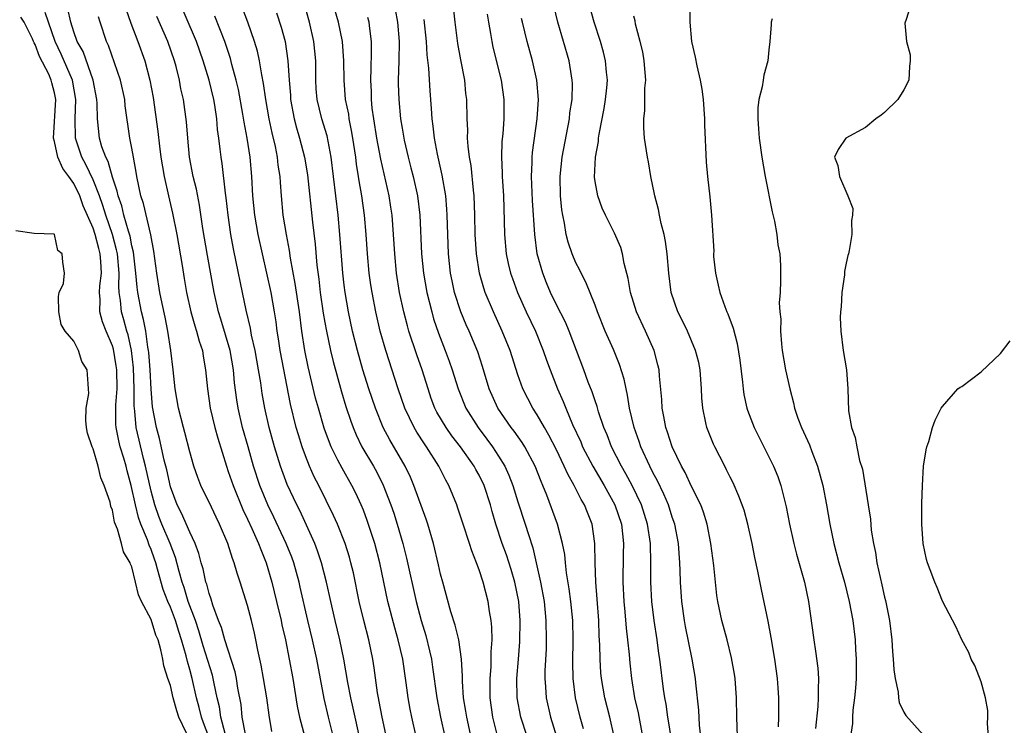
# Model space of a CAD drawing. Units: inches. Extents: x 2616000 to 2619000, y 1497000 to 1500000.
# Drawn here: x 2616227 to 2616329, y 1497614 to 1497687 of the extents above; entities that cross this region are included whole.
import ezdxf

# ---------------------------------------------------------------- set-up
doc = ezdxf.new("R2010")
doc.units = ezdxf.units.IN
doc.header["$MEASUREMENT"] = 0
doc.layers.add('LD26161497_2ft', color=148, linetype='Continuous')

msp = doc.modelspace()

# ---------------------------------------------------------------- linework, layer by layer
at = {"layer": 'LD26161497_2ft'}
for points, elevation in [([(2616288.96, 1497613), (2616288.52, 1497615), (2616288.02, 1497617), (2616287.66, 1497619), (2616287.6, 1497619.6), (2616287.52, 1497621), (2616287.5, 1497622.5), (2616287.44, 1497623.44), (2616287.39, 1497625), (2616287.23, 1497627.23), (2616287.08, 1497629), (2616287.01, 1497630.99), (2616286.99, 1497632.99), (2616286.7, 1497635), (2616286.2, 1497636.2), (2616285.89, 1497637), (2616285.55, 1497637.55), (2616284.84, 1497639), (2616284.17, 1497640.17), (2616283.81, 1497641), (2616283, 1497642.68), (2616282.22, 1497644.22), (2616281.75, 1497645), (2616281, 1497646.31), (2616280.54, 1497647), (2616279.51, 1497649), (2616279, 1497650.48), (2616278.2, 1497653), (2616277.39, 1497655), (2616276.46, 1497657), (2616275.62, 1497659), (2616275.46, 1497659.46), (2616275.02, 1497661), (2616274.7, 1497663), (2616274.58, 1497665), (2616274.55, 1497667), (2616274.47, 1497669), (2616274.39, 1497669.61), (2616274.15, 1497672.15), (2616273.99, 1497673), (2616273.84, 1497674.16), (2616273.79, 1497675), (2616273.8, 1497675.8), (2616273.73, 1497677), (2616273.71, 1497679), (2616273.62, 1497679.62), (2616273.49, 1497681), (2616273.09, 1497683.09), (2616272.78, 1497684.78), (2616272.49, 1497687), (2616272.07, 1497691)], 8000), ([(2616262.67, 1497612.67), (2616261.95, 1497615.95), (2616261.7, 1497617), (2616261.39, 1497618.61), (2616260.98, 1497621), (2616260.56, 1497623), (2616260.08, 1497625), (2616259.62, 1497627), (2616259.19, 1497629), (2616258.67, 1497631), (2616258.25, 1497632.25), (2616257.96, 1497633), (2616256.4, 1497636.4), (2616256.09, 1497637), (2616255.1, 1497639.1), (2616254.4, 1497641), (2616253.79, 1497643), (2616253.23, 1497645), (2616252.77, 1497647), (2616252.52, 1497648.52), (2616252.36, 1497649.64), (2616252.14, 1497651), (2616251.77, 1497653), (2616251.41, 1497654.59), (2616251.3, 1497655.3), (2616250.85, 1497657.15), (2616250.46, 1497659), (2616249.83, 1497662.17), (2616249.53, 1497663.53), (2616249.27, 1497665), (2616248.98, 1497667), (2616248.79, 1497668.79), (2616248.71, 1497669.29), (2616248.35, 1497672.35), (2616248.25, 1497673), (2616248.17, 1497673.83), (2616248.03, 1497675), (2616247.89, 1497675.89), (2616247.8, 1497677), (2616247.6, 1497678.4), (2616247.49, 1497679), (2616247.02, 1497681), (2616246.38, 1497683), (2616245.69, 1497685), (2616245.49, 1497685.49), (2616243.97, 1497689)], 8018), ([(2616274.29, 1497612.29), (2616273.7, 1497615), (2616273.61, 1497615.61), (2616273.38, 1497617), (2616273.26, 1497618.74), (2616273.26, 1497619.26), (2616273.16, 1497621), (2616272.88, 1497623), (2616272.52, 1497624.52), (2616272.07, 1497625.93), (2616271.22, 1497629), (2616271, 1497629.83), (2616270.79, 1497630.79), (2616270.26, 1497633), (2616269.66, 1497635), (2616269.5, 1497635.5), (2616268.23, 1497639), (2616267.86, 1497639.86), (2616267.33, 1497641), (2616265.73, 1497643.73), (2616265.06, 1497645), (2616264.24, 1497647), (2616263.57, 1497649), (2616262.94, 1497651), (2616262.38, 1497653), (2616261.88, 1497655), (2616261.45, 1497657), (2616261.1, 1497659), (2616261, 1497659.77), (2616260.85, 1497661), (2616260.56, 1497665), (2616260.38, 1497667), (2616259.65, 1497673), (2616259.24, 1497675.24), (2616258.69, 1497677), (2616258.2, 1497679), (2616258.11, 1497680.11), (2616258.06, 1497681), (2616258.06, 1497683), (2616257.86, 1497685), (2616257.4, 1497687), (2616256.8, 1497689.2)], 8010), ([(2616276.94, 1497612.94), (2616276.42, 1497615), (2616276.13, 1497617), (2616276.12, 1497619), (2616276.23, 1497620.23), (2616276.25, 1497621), (2616276.24, 1497621.76), (2616276.32, 1497623), (2616276.31, 1497624.31), (2616276.22, 1497625), (2616276.05, 1497625.95), (2616275.93, 1497627), (2616275.41, 1497629), (2616275, 1497630.26), (2616274.73, 1497631), (2616274.22, 1497632.22), (2616273.99, 1497633), (2616273.32, 1497635), (2616272.76, 1497636.76), (2616272.67, 1497637), (2616271.85, 1497639), (2616271.53, 1497639.54), (2616270.8, 1497641), (2616269.53, 1497643), (2616269.31, 1497643.31), (2616268.52, 1497644.52), (2616268.24, 1497645), (2616267.28, 1497647), (2616266.6, 1497649), (2616265.31, 1497653), (2616264.74, 1497655), (2616264.28, 1497657), (2616263.9, 1497659), (2616263.78, 1497659.78), (2616263.6, 1497661), (2616263.42, 1497663), (2616263.29, 1497665), (2616263.1, 1497667), (2616262.82, 1497669), (2616262.56, 1497670.55), (2616262.5, 1497671), (2616262.29, 1497672.29), (2616262.21, 1497673), (2616261.91, 1497675), (2616261.78, 1497675.78), (2616261.53, 1497677), (2616261.47, 1497677.47), (2616261.15, 1497679), (2616260.99, 1497681), (2616260.98, 1497683), (2616260.83, 1497685), (2616260.41, 1497687), (2616259.84, 1497689)], 8008), ([(2616296.81, 1497688.81), (2616296.83, 1497687), (2616297, 1497685), (2616297.37, 1497683.37), (2616297.53, 1497682.47), (2616297.89, 1497681), (2616298.07, 1497680.07), (2616298.19, 1497679), (2616298.34, 1497677), (2616298.35, 1497676.35), (2616298.51, 1497672.51), (2616298.65, 1497671), (2616298.89, 1497668.89), (2616299.06, 1497667), (2616299.29, 1497663.29), (2616299.27, 1497663), (2616299.28, 1497662.72), (2616299.46, 1497661), (2616299.76, 1497659.76), (2616299.92, 1497659), (2616300.44, 1497657.56), (2616300.66, 1497657), (2616300.77, 1497656.77), (2616301.31, 1497655.31), (2616301.72, 1497653.72), (2616301.99, 1497651.99), (2616302.28, 1497649.72), (2616302.34, 1497649), (2616302.42, 1497648.42), (2616302.73, 1497647), (2616302.79, 1497646.79), (2616303.47, 1497645), (2616305.5, 1497641), (2616305.94, 1497639.94), (2616306.25, 1497639), (2616306.8, 1497636.8), (2616307.16, 1497635), (2616307.6, 1497633), (2616307.88, 1497631.88), (2616308.68, 1497629), (2616309.11, 1497627), (2616309.66, 1497623), (2616309.85, 1497621.85), (2616310.07, 1497620.07), (2616310.14, 1497619), (2616310.1, 1497617.9), (2616310.13, 1497617), (2616310.09, 1497616.09), (2616309.82, 1497613.82)], 7988), ([(2616319.78, 1497689), (2616319.18, 1497687.18), (2616319.11, 1497687), (2616319.09, 1497686.91), (2616319.28, 1497685), (2616319.63, 1497683.63), (2616319.64, 1497683), (2616319.59, 1497682.41), (2616319.5, 1497681), (2616319, 1497679.99), (2616318.38, 1497679), (2616317, 1497677.63), (2616316.65, 1497677.35), (2616316.1, 1497677), (2616315, 1497676.09), (2616312.98, 1497675), (2616312.19, 1497673.81), (2616311.8, 1497673), (2616312.14, 1497672.14), (2616312.32, 1497671), (2616313.2, 1497669), (2616313.69, 1497667.69), (2616313.67, 1497667), (2616313.56, 1497666.44), (2616313.6, 1497665), (2616313.33, 1497663.33), (2616313.24, 1497663), (2616313.17, 1497662.83), (2616313, 1497662.03), (2616312.84, 1497661.16), (2616312.83, 1497660.83), (2616312.58, 1497659), (2616312.48, 1497657.52), (2616312.43, 1497657), (2616312.4, 1497656.4), (2616312.45, 1497655), (2616312.72, 1497653), (2616313.04, 1497651), (2616313.2, 1497649), (2616313.27, 1497646.73), (2616313.56, 1497645), (2616313.96, 1497643.96), (2616314.11, 1497643), (2616314.4, 1497641.6), (2616314.69, 1497640.69), (2616315.31, 1497637), (2616315.53, 1497635.53), (2616315.62, 1497634.38), (2616315.84, 1497633), (2616316.05, 1497632.05), (2616316.2, 1497631), (2616316.53, 1497629.47), (2616316.72, 1497628.72), (2616317, 1497627.44), (2616317.09, 1497627.09), (2616317.5, 1497625), (2616317.73, 1497623), (2616317.81, 1497621.81), (2616317.9, 1497621), (2616317.95, 1497619.95), (2616318.1, 1497619), (2616318.41, 1497617.59), (2616318.45, 1497617), (2616318.52, 1497616.52), (2616319, 1497615.52), (2616319.19, 1497615.19), (2616321, 1497613.17)], 7984), ([(2616248.68, 1497613.32), (2616248.23, 1497615), (2616248.08, 1497616.08), (2616247.85, 1497617), (2616247.52, 1497618.48), (2616247.43, 1497619), (2616247.35, 1497619.35), (2616246.4, 1497622.4), (2616245.95, 1497623.95), (2616245.59, 1497625), (2616244.85, 1497627), (2616244.42, 1497628.42), (2616244.21, 1497629), (2616243.9, 1497630.1), (2616243.53, 1497631.53), (2616242.96, 1497633), (2616242.11, 1497635), (2616241.8, 1497635.8), (2616241.38, 1497637), (2616241, 1497638.41), (2616240.42, 1497641), (2616240.2, 1497641.8), (2616239.44, 1497645), (2616239.3, 1497646.7), (2616239.24, 1497647.24), (2616239.25, 1497649), (2616239.18, 1497651.18), (2616238.96, 1497653), (2616238.61, 1497654.61), (2616238.49, 1497655), (2616238.18, 1497656.18), (2616237.93, 1497657), (2616237.83, 1497658.17), (2616237.7, 1497659), (2616237.65, 1497659.65), (2616237.68, 1497661), (2616237.51, 1497663), (2616237.43, 1497663.43), (2616237.01, 1497665), (2616236.31, 1497667), (2616236.01, 1497668.01), (2616235.65, 1497669), (2616235, 1497670.67), (2616234.25, 1497672.25), (2616233.82, 1497673), (2616233.17, 1497675), (2616233.13, 1497677), (2616233.2, 1497679), (2616232.84, 1497681), (2616231.69, 1497683.69), (2616231.06, 1497685), (2616230.01, 1497688.01)], 8028), ([(2616250.77, 1497613.23), (2616250.45, 1497615), (2616250.32, 1497616.32), (2616250, 1497618), (2616249.84, 1497619), (2616249.7, 1497619.7), (2616248.65, 1497623), (2616248.3, 1497624.3), (2616248, 1497625), (2616247.4, 1497626.6), (2616247.22, 1497627.22), (2616247, 1497627.82), (2616246.77, 1497628.77), (2616246.67, 1497629), (2616246.38, 1497630.38), (2616246.19, 1497631), (2616245.96, 1497631.96), (2616245.57, 1497633), (2616245, 1497634.17), (2616244.14, 1497636.14), (2616243.7, 1497637), (2616243, 1497638.87), (2616242.63, 1497640.63), (2616242.37, 1497641.63), (2616241.88, 1497643.88), (2616241.56, 1497645), (2616241.16, 1497647.16), (2616240.99, 1497648.99), (2616240.89, 1497651), (2616240.77, 1497652.77), (2616240.74, 1497653), (2616240.67, 1497653.33), (2616240.44, 1497655), (2616240.21, 1497656.21), (2616239.99, 1497657), (2616239.62, 1497659), (2616239.55, 1497659.55), (2616239.42, 1497661), (2616239.16, 1497663.16), (2616239, 1497663.83), (2616238.82, 1497664.82), (2616238.65, 1497665.35), (2616238.19, 1497667), (2616237.97, 1497667.97), (2616237.58, 1497669), (2616237.49, 1497669.49), (2616237, 1497670.95), (2616236.56, 1497672.56), (2616236.3, 1497673), (2616235.9, 1497674.1), (2616235.64, 1497675), (2616235.44, 1497677), (2616235.42, 1497678.58), (2616235.38, 1497679), (2616235, 1497681), (2616233.95, 1497683.95), (2616233.35, 1497685), (2616233, 1497685.99), (2616232.69, 1497687), (2616232.37, 1497688.37)], 8026), ([(2616238.39, 1497688.39), (2616238.89, 1497686.89), (2616239.62, 1497685), (2616240.36, 1497683), (2616240.88, 1497681), (2616241.2, 1497679.2), (2616241.69, 1497675.69), (2616241.86, 1497674.14), (2616242.01, 1497673), (2616242.35, 1497671), (2616242.79, 1497669), (2616243.23, 1497667.23), (2616243.68, 1497665), (2616244.22, 1497661.78), (2616244.43, 1497660.43), (2616244.68, 1497659), (2616245.13, 1497657), (2616245.54, 1497655.54), (2616245.72, 1497655), (2616245.97, 1497653.97), (2616246.31, 1497653), (2616246.4, 1497652.4), (2616246.65, 1497651), (2616246.83, 1497649), (2616247.13, 1497647), (2616247.61, 1497645), (2616247.9, 1497643.9), (2616248.8, 1497641), (2616249, 1497640.46), (2616249.49, 1497639), (2616250.51, 1497636.51), (2616251, 1497635.53), (2616251.45, 1497634.55), (2616252.13, 1497633), (2616252.36, 1497632.36), (2616252.92, 1497631), (2616253.5, 1497629), (2616254, 1497627), (2616254.48, 1497625), (2616254.56, 1497624.56), (2616254.91, 1497623), (2616255.67, 1497619), (2616256.15, 1497616.15), (2616256.39, 1497615), (2616256.92, 1497612.92)], 8022), ([(2616268.48, 1497613), (2616268, 1497615), (2616267.83, 1497615.83), (2616267.63, 1497617), (2616267.44, 1497618.56), (2616267.09, 1497621), (2616266.61, 1497623), (2616266.24, 1497624.24), (2616265.54, 1497627), (2616264.69, 1497631), (2616264.18, 1497633), (2616263.39, 1497635.39), (2616263, 1497636.43), (2616262.77, 1497637), (2616262.21, 1497638.21), (2616261.81, 1497639), (2616260.78, 1497640.78), (2616260.36, 1497641.64), (2616259.66, 1497643), (2616259.47, 1497643.47), (2616258.94, 1497644.94), (2616258.34, 1497647), (2616258.05, 1497648.05), (2616257.28, 1497651.28), (2616256.93, 1497653), (2616256.63, 1497655), (2616256.38, 1497657), (2616255.94, 1497659.94), (2616255.45, 1497662.55), (2616255.34, 1497663.34), (2616255.02, 1497665), (2616254.7, 1497667), (2616254.5, 1497669), (2616254.39, 1497670.39), (2616254.36, 1497671), (2616254.17, 1497672.17), (2616254.09, 1497673), (2616253.88, 1497674.12), (2616253.54, 1497675.54), (2616253.24, 1497677), (2616252.89, 1497679), (2616252.65, 1497680.65), (2616252.46, 1497681.54), (2616252.22, 1497683), (2616252.01, 1497684.01), (2616251.72, 1497685), (2616251.01, 1497687), (2616250.46, 1497688.46)], 8014), ([(2616253.98, 1497687.98), (2616254.47, 1497686.47), (2616254.88, 1497685), (2616255.18, 1497683), (2616255.29, 1497681), (2616255.43, 1497679.43), (2616255.45, 1497679), (2616255.81, 1497677), (2616256.06, 1497676.06), (2616256.38, 1497675), (2616256.89, 1497673), (2616257.19, 1497671.19), (2616257.73, 1497666.27), (2616258, 1497664), (2616258.18, 1497661.82), (2616258.37, 1497660.37), (2616258.53, 1497659), (2616258.84, 1497656.84), (2616259, 1497655.9), (2616259.16, 1497655), (2616259.59, 1497653), (2616259.86, 1497651.86), (2616260.72, 1497648.72), (2616261.19, 1497647.19), (2616261.68, 1497645.68), (2616261.93, 1497645), (2616262.24, 1497644.24), (2616262.85, 1497643), (2616264.04, 1497641), (2616264.39, 1497640.39), (2616265.05, 1497639.05), (2616265.83, 1497637), (2616266.14, 1497636.14), (2616266.5, 1497635), (2616267.07, 1497633), (2616267.46, 1497631.46), (2616268.46, 1497627), (2616268.97, 1497625), (2616269.45, 1497623.45), (2616269.86, 1497621.86), (2616270.04, 1497621), (2616270.17, 1497620.17), (2616270.59, 1497617), (2616270.99, 1497615), (2616271.43, 1497613)], 8012), ([(2616266.3, 1497688.3), (2616266.54, 1497687), (2616266.69, 1497685), (2616266.66, 1497683), (2616266.61, 1497681), (2616266.61, 1497680.61), (2616266.65, 1497679), (2616266.84, 1497677), (2616267, 1497676.01), (2616267.22, 1497674.78), (2616267.63, 1497673), (2616267.92, 1497671.92), (2616268.15, 1497671), (2616268.6, 1497669), (2616268.85, 1497667), (2616269.03, 1497663), (2616269.21, 1497661), (2616269.56, 1497659), (2616270.07, 1497657), (2616270.27, 1497656.27), (2616270.78, 1497654.78), (2616271.48, 1497653), (2616271.89, 1497651.89), (2616272.2, 1497651), (2616272.81, 1497649), (2616273.62, 1497647), (2616274.87, 1497645), (2616275.8, 1497643.8), (2616276.37, 1497643), (2616277, 1497642.05), (2616277.65, 1497641), (2616278.08, 1497640.08), (2616278.49, 1497639), (2616279, 1497637.31), (2616279.75, 1497635), (2616280.09, 1497633.91), (2616280.54, 1497632.54), (2616280.91, 1497631), (2616281.36, 1497629), (2616281.72, 1497627), (2616281.91, 1497625), (2616281.94, 1497623), (2616281.92, 1497622.08), (2616281.81, 1497619.81), (2616281.8, 1497619), (2616281.86, 1497618.14), (2616281.92, 1497617), (2616282.38, 1497615), (2616283, 1497613)], 8004), ([(2616275.82, 1497687.82), (2616275.94, 1497687), (2616276.16, 1497685.84), (2616276.3, 1497685), (2616276.42, 1497684.42), (2616277.27, 1497681), (2616277.55, 1497679), (2616277.55, 1497677.55), (2616277.54, 1497677), (2616277.43, 1497675.43), (2616277.35, 1497674.65), (2616277.32, 1497673), (2616277.39, 1497671.39), (2616277.39, 1497671), (2616277.51, 1497669), (2616277.59, 1497666.41), (2616277.61, 1497665), (2616277.79, 1497663), (2616278, 1497662), (2616278.24, 1497661), (2616278.43, 1497660.43), (2616278.96, 1497659), (2616279.86, 1497657), (2616280.81, 1497655), (2616281.63, 1497653), (2616281.97, 1497651.97), (2616282.33, 1497651), (2616283.1, 1497649), (2616283.7, 1497647.7), (2616283.97, 1497647), (2616284.67, 1497645.33), (2616285.51, 1497643.51), (2616285.71, 1497643), (2616286.75, 1497641), (2616287.94, 1497639), (2616289.06, 1497637), (2616289.73, 1497635), (2616289.94, 1497633), (2616289.92, 1497631.92), (2616289.89, 1497629), (2616289.98, 1497627), (2616290.09, 1497625.91), (2616290.22, 1497624.22), (2616290.37, 1497623), (2616290.52, 1497621.48), (2616290.59, 1497620.59), (2616290.76, 1497619), (2616291.1, 1497617), (2616291.45, 1497615.45), (2616291.91, 1497613)], 7998), ([(2616297.97, 1497613), (2616297.83, 1497614.17), (2616297.74, 1497615.74), (2616297.43, 1497618.57), (2616297.4, 1497619), (2616297.07, 1497621), (2616296.38, 1497624.38), (2616296.26, 1497625), (2616295.99, 1497627), (2616295.85, 1497629), (2616295.82, 1497630.18), (2616295.78, 1497631), (2616295.63, 1497633), (2616295.26, 1497635), (2616295, 1497635.73), (2616294.59, 1497637), (2616294.12, 1497638.12), (2616293.47, 1497639.47), (2616293, 1497640.35), (2616292.67, 1497641), (2616291.75, 1497643), (2616291.57, 1497643.57), (2616291.04, 1497645), (2616290.58, 1497647), (2616290.37, 1497648.37), (2616290.21, 1497649), (2616290.02, 1497650.02), (2616289.54, 1497651.54), (2616288.9, 1497653.1), (2616288.05, 1497655), (2616287.25, 1497657), (2616287, 1497657.68), (2616286.05, 1497660.06), (2616285.55, 1497661), (2616285.38, 1497661.38), (2616285, 1497662.08), (2616284.61, 1497663), (2616284.2, 1497664.2), (2616284.02, 1497665), (2616283.83, 1497666.17), (2616283.65, 1497667), (2616283.57, 1497667.57), (2616283.41, 1497669), (2616283.37, 1497671), (2616283.58, 1497673), (2616284.34, 1497677), (2616284.4, 1497677.6), (2616284.61, 1497679), (2616284.65, 1497680.65), (2616284.64, 1497681), (2616284.56, 1497681.44), (2616284.3, 1497683), (2616283.13, 1497687), (2616282.71, 1497688.71)], 7994), ([(2616301.75, 1497613), (2616301.7, 1497615), (2616301.66, 1497617), (2616301.52, 1497619), (2616301.46, 1497619.46), (2616301.15, 1497621.15), (2616300.68, 1497623), (2616300.14, 1497625), (2616299.72, 1497627), (2616299.62, 1497627.62), (2616299.46, 1497629), (2616299.29, 1497630.71), (2616299, 1497633), (2616298.61, 1497635), (2616298.23, 1497636.23), (2616297.94, 1497637), (2616297, 1497638.9), (2616296.34, 1497640.34), (2616295.96, 1497641), (2616294.98, 1497643), (2616294.51, 1497644.51), (2616294.33, 1497645), (2616294.14, 1497646.14), (2616293.96, 1497647), (2616293.92, 1497647.92), (2616293.67, 1497650.33), (2616293.63, 1497651), (2616293.51, 1497651.51), (2616293.12, 1497653), (2616292.22, 1497655), (2616291.28, 1497657), (2616290.67, 1497659), (2616290.44, 1497660.44), (2616290, 1497662), (2616289.84, 1497663), (2616289.66, 1497663.66), (2616289, 1497665.14), (2616288.07, 1497667), (2616287.74, 1497667.74), (2616287.27, 1497669), (2616287, 1497670.51), (2616286.94, 1497670.94), (2616287.03, 1497673), (2616287.35, 1497674.65), (2616287.36, 1497675), (2616287.41, 1497675.41), (2616287.93, 1497678.07), (2616288.08, 1497679), (2616288.21, 1497680.21), (2616288.27, 1497681), (2616288.18, 1497681.82), (2616288.09, 1497683), (2616287.88, 1497683.88), (2616287.56, 1497685), (2616286.92, 1497687), (2616286.48, 1497688.48)], 7992), ([(2616246.97, 1497612.97), (2616246.42, 1497614.42), (2616246.22, 1497615), (2616245.99, 1497615.99), (2616245.71, 1497617), (2616245.25, 1497619), (2616245, 1497619.93), (2616244.76, 1497620.76), (2616244.63, 1497621.37), (2616244.16, 1497623), (2616243.88, 1497623.88), (2616243.54, 1497625), (2616243, 1497626.41), (2616242.73, 1497627), (2616242.24, 1497628.24), (2616241.68, 1497630.32), (2616241.48, 1497631), (2616241.36, 1497631.36), (2616241, 1497632.37), (2616240.81, 1497632.81), (2616240.62, 1497633.38), (2616239.95, 1497635), (2616239.7, 1497635.7), (2616239.39, 1497637), (2616238.95, 1497639), (2616238.51, 1497640.51), (2616238.4, 1497641), (2616238.17, 1497641.83), (2616237.8, 1497643), (2616237.64, 1497643.64), (2616237.39, 1497645), (2616237.36, 1497645.36), (2616237.36, 1497647.36), (2616237.47, 1497649), (2616237.44, 1497651), (2616237.39, 1497651.39), (2616237.11, 1497653.11), (2616237, 1497653.46), (2616236.35, 1497655), (2616235.97, 1497655.97), (2616235.7, 1497657), (2616235.74, 1497658.26), (2616235.67, 1497659), (2616235.7, 1497659.7), (2616235.85, 1497661), (2616235.8, 1497662.2), (2616235.73, 1497663), (2616235.57, 1497663.57), (2616235.22, 1497665), (2616235, 1497665.66), (2616233.96, 1497667.96), (2616233.62, 1497669), (2616233, 1497670.27), (2616232.48, 1497671), (2616231.84, 1497671.84), (2616231.34, 1497673), (2616231, 1497674.63), (2616230.9, 1497675), (2616231.12, 1497679), (2616231, 1497679.67), (2616230.7, 1497680.7), (2616230.65, 1497681), (2616230.4, 1497681.6), (2616229.44, 1497683.44), (2616229, 1497684.7), (2616228.87, 1497684.87), (2616228.83, 1497685), (2616228.71, 1497685.29), (2616227.85, 1497687), (2616227.52, 1497687.52)], 8030), ([(2616253.51, 1497613.51), (2616253.22, 1497615.22), (2616252.99, 1497617), (2616252.66, 1497619), (2616252.4, 1497620.4), (2616252.05, 1497621.95), (2616251.86, 1497623), (2616251.71, 1497623.71), (2616251.4, 1497625), (2616251, 1497626.56), (2616250.24, 1497629), (2616249.92, 1497629.92), (2616249.61, 1497631), (2616249.43, 1497631.43), (2616248.96, 1497633), (2616248.1, 1497635), (2616247.73, 1497635.73), (2616247, 1497637.27), (2616246.43, 1497638.43), (2616246.16, 1497639), (2616245.83, 1497639.83), (2616245.44, 1497641), (2616245, 1497642.5), (2616244.49, 1497644.49), (2616244.34, 1497645), (2616243.84, 1497647), (2616243.5, 1497649), (2616243.28, 1497651), (2616243.04, 1497653), (2616242.74, 1497655), (2616242.45, 1497656.45), (2616242.13, 1497657.87), (2616241.91, 1497659), (2616241.59, 1497661), (2616241.27, 1497663.27), (2616240.96, 1497664.96), (2616240.21, 1497668.21), (2616239.95, 1497669), (2616239.53, 1497671), (2616239.46, 1497671.46), (2616239.16, 1497673), (2616239, 1497673.93), (2616238.79, 1497675), (2616238.33, 1497678.33), (2616238.27, 1497679), (2616237.83, 1497681), (2616236.58, 1497684.58), (2616236.38, 1497685), (2616235.72, 1497687), (2616235.56, 1497687.56)], 8024), ([(2616260.11, 1497612.11), (2616259.38, 1497615), (2616258.94, 1497616.94), (2616258.17, 1497621), (2616257.72, 1497623), (2616257.25, 1497625), (2616256.46, 1497628.46), (2616256.33, 1497629), (2616255.78, 1497631), (2616255.57, 1497631.57), (2616255.01, 1497633), (2616253.73, 1497635.73), (2616253.09, 1497637), (2616252.26, 1497639), (2616251.6, 1497641), (2616251.04, 1497643), (2616250.48, 1497645), (2616250.02, 1497647), (2616249.88, 1497647.88), (2616249.64, 1497649.64), (2616249.53, 1497651), (2616249.19, 1497653), (2616248.24, 1497656.24), (2616248, 1497657), (2616247.54, 1497659), (2616246.83, 1497662.83), (2616246.36, 1497665.64), (2616246.03, 1497668.03), (2616245.7, 1497669.7), (2616245.37, 1497671), (2616244.99, 1497673), (2616244.79, 1497675), (2616244.66, 1497676.66), (2616244.35, 1497679), (2616244.09, 1497680.09), (2616243.93, 1497681), (2616243.6, 1497682.4), (2616243.43, 1497683), (2616242.75, 1497685), (2616241.6, 1497687.6)], 8020), ([(2616265.82, 1497611), (2616264.93, 1497615), (2616264.64, 1497616.64), (2616264.56, 1497617), (2616264.46, 1497617.54), (2616264.12, 1497620.12), (2616263.98, 1497621), (2616263.56, 1497623), (2616263.04, 1497625), (2616262.57, 1497627), (2616261.96, 1497629.96), (2616261.71, 1497631), (2616261.56, 1497631.56), (2616261.11, 1497633), (2616260.31, 1497635), (2616259.91, 1497635.91), (2616258.38, 1497639), (2616257.91, 1497639.91), (2616257.42, 1497641), (2616257, 1497642.06), (2616256.66, 1497643), (2616256.26, 1497644.26), (2616256.04, 1497645), (2616255.43, 1497647.43), (2616254.36, 1497653), (2616254.2, 1497654.2), (2616254.07, 1497655), (2616253.96, 1497655.96), (2616253.8, 1497657), (2616253.43, 1497659), (2616253, 1497661), (2616252.1, 1497665), (2616251.74, 1497667), (2616251.55, 1497669), (2616251.43, 1497671), (2616251.26, 1497673), (2616250.97, 1497675), (2616250.65, 1497676.65), (2616250.52, 1497677.48), (2616250.04, 1497680.04), (2616249.82, 1497681), (2616249.38, 1497682.62), (2616249.23, 1497683.23), (2616248.64, 1497685), (2616247.62, 1497687.62)], 8016), ([(2616279.95, 1497613), (2616279.32, 1497615), (2616278.93, 1497617), (2616278.91, 1497619), (2616279.08, 1497621), (2616279.2, 1497622.8), (2616279.23, 1497625), (2616279.09, 1497627), (2616278.69, 1497629), (2616278.3, 1497630.3), (2616277.81, 1497631.81), (2616277.39, 1497633), (2616276.71, 1497635), (2616276.32, 1497636.32), (2616276.15, 1497637), (2616275.52, 1497639), (2616275, 1497640.07), (2616274.66, 1497640.66), (2616274.48, 1497641), (2616273.07, 1497643), (2616272.15, 1497644.15), (2616271.56, 1497645), (2616270.61, 1497646.61), (2616270.41, 1497647), (2616270.03, 1497648.03), (2616269.69, 1497649), (2616269.08, 1497651), (2616268.53, 1497652.53), (2616267.71, 1497655), (2616267.55, 1497655.55), (2616267.18, 1497657), (2616266.74, 1497659), (2616266.42, 1497661), (2616266.24, 1497663), (2616266.13, 1497665), (2616265.98, 1497667), (2616265.85, 1497667.85), (2616265.67, 1497669), (2616264.8, 1497672.8), (2616264.38, 1497675), (2616264.06, 1497677), (2616263.92, 1497678.08), (2616263.84, 1497679), (2616263.83, 1497679.83), (2616263.77, 1497681), (2616263.79, 1497682.21), (2616263.85, 1497683.85), (2616263.83, 1497685), (2616263.65, 1497686.35), (2616263.59, 1497687), (2616263.47, 1497687.47)], 8006), ([(2616285.79, 1497613.79), (2616285.45, 1497615), (2616284.96, 1497617), (2616284.72, 1497619), (2616284.69, 1497620.69), (2616284.73, 1497623), (2616284.68, 1497625), (2616284.49, 1497627), (2616284.31, 1497628.31), (2616284.03, 1497629.97), (2616283.93, 1497631), (2616283.86, 1497631.86), (2616283.64, 1497633), (2616283.09, 1497635), (2616281.99, 1497638.01), (2616281.59, 1497639), (2616281.4, 1497639.4), (2616280.8, 1497641), (2616279.73, 1497643), (2616279.45, 1497643.45), (2616278.62, 1497644.62), (2616278.32, 1497645), (2616276.93, 1497647), (2616276.03, 1497649), (2616275.33, 1497651.33), (2616274.84, 1497652.84), (2616273.94, 1497655), (2616273.65, 1497655.65), (2616273.08, 1497657), (2616272.45, 1497659), (2616272.19, 1497660.19), (2616272.03, 1497661), (2616271.81, 1497663), (2616271.73, 1497665), (2616271.68, 1497667), (2616271.64, 1497667.64), (2616271.52, 1497669), (2616271.15, 1497671.15), (2616270.67, 1497673.33), (2616270.36, 1497675), (2616270.23, 1497676.23), (2616270.11, 1497677), (2616270.06, 1497678.06), (2616269.9, 1497679.9), (2616269.76, 1497682.24), (2616269.6, 1497683.6), (2616269.52, 1497685), (2616269.29, 1497687.29)], 8002), ([(2616294.88, 1497612.88), (2616294.62, 1497614.62), (2616294.55, 1497615), (2616294.36, 1497616.36), (2616294.23, 1497617), (2616294.1, 1497617.9), (2616293.71, 1497621), (2616293.61, 1497621.61), (2616293.42, 1497623), (2616293.11, 1497625), (2616292.87, 1497627), (2616292.77, 1497629), (2616292.77, 1497631), (2616292.73, 1497633), (2616292.44, 1497635), (2616291.8, 1497637), (2616290.85, 1497639), (2616290.2, 1497640.2), (2616289.73, 1497641), (2616288.71, 1497643), (2616288.24, 1497644.24), (2616287.91, 1497645), (2616287.35, 1497646.65), (2616287.2, 1497647.2), (2616287, 1497647.76), (2616286.7, 1497648.7), (2616286.3, 1497649.7), (2616285.83, 1497651), (2616284.3, 1497655), (2616283.92, 1497655.92), (2616283, 1497657.73), (2616282.39, 1497659), (2616281.98, 1497659.98), (2616281.57, 1497661), (2616281, 1497663), (2616280.75, 1497665), (2616280.51, 1497668.51), (2616280.4, 1497671), (2616280.47, 1497672.47), (2616280.47, 1497673), (2616280.51, 1497673.49), (2616281, 1497677), (2616281.13, 1497679), (2616280.97, 1497681), (2616280.51, 1497683), (2616279.95, 1497685), (2616279.47, 1497687), (2616279.39, 1497687.39)], 7996), ([(2616305.99, 1497614.01), (2616306.05, 1497615), (2616306.04, 1497617), (2616305.97, 1497618.03), (2616305.9, 1497619), (2616305.64, 1497621), (2616305.26, 1497623.26), (2616304.93, 1497624.93), (2616304.23, 1497628.23), (2616303.86, 1497630.14), (2616303.54, 1497631.54), (2616303.27, 1497633), (2616302.83, 1497635), (2616302.43, 1497636.43), (2616301.91, 1497637.91), (2616301.29, 1497639.29), (2616301, 1497639.86), (2616300.63, 1497640.63), (2616300.43, 1497641), (2616299.41, 1497643), (2616299.28, 1497643.28), (2616298.59, 1497645), (2616298.49, 1497645.51), (2616298.16, 1497647), (2616298.07, 1497648.07), (2616298.04, 1497649), (2616297.89, 1497651), (2616297.74, 1497651.74), (2616297.42, 1497653), (2616296.56, 1497655), (2616296.07, 1497656.07), (2616295.59, 1497657), (2616294.9, 1497659), (2616294.64, 1497661), (2616294.48, 1497663), (2616294.28, 1497664.28), (2616294.15, 1497665), (2616293.86, 1497666.14), (2616293.67, 1497667), (2616293.58, 1497667.58), (2616293.19, 1497669), (2616293.17, 1497669.17), (2616292.78, 1497671), (2616292.53, 1497672.53), (2616292.43, 1497673), (2616292.13, 1497675), (2616292.05, 1497676.05), (2616292.04, 1497677), (2616292.16, 1497677.84), (2616292.16, 1497680.16), (2616292.25, 1497681), (2616292.2, 1497681.8), (2616292.09, 1497683), (2616291.93, 1497683.93), (2616291.68, 1497685), (2616291.2, 1497686.8), (2616291.14, 1497687.14), (2616291, 1497687.62)], 7990), ([(2616305.34, 1497687.34), (2616305.26, 1497687), (2616305.23, 1497686.77), (2616305.1, 1497685), (2616305, 1497684.13), (2616304.91, 1497683), (2616304.48, 1497681.52), (2616304.41, 1497681), (2616304.3, 1497680.3), (2616303.96, 1497679), (2616303.86, 1497678.14), (2616303.85, 1497677), (2616303.94, 1497675.94), (2616303.99, 1497675), (2616304.26, 1497673), (2616304.62, 1497671), (2616305.36, 1497667.36), (2616305.6, 1497666.4), (2616305.84, 1497665), (2616305.93, 1497663.93), (2616306.13, 1497663), (2616306.22, 1497661.78), (2616306.22, 1497660.22), (2616306.17, 1497659), (2616306.07, 1497657.93), (2616306.15, 1497657), (2616306.24, 1497656.24), (2616306.2, 1497655), (2616306.31, 1497653.69), (2616306.4, 1497653), (2616306.74, 1497651), (2616307.17, 1497649), (2616307.56, 1497647.56), (2616307.66, 1497647), (2616308.01, 1497645.99), (2616308.38, 1497645), (2616309.22, 1497643.22), (2616309.46, 1497642.54), (2616310.05, 1497641), (2616310.58, 1497639), (2616310.97, 1497637), (2616311.33, 1497635), (2616311.73, 1497633), (2616312.25, 1497631), (2616312.83, 1497629), (2616313.34, 1497627), (2616313.71, 1497625), (2616313.94, 1497623), (2616313.99, 1497622.01), (2616314.06, 1497621), (2616314.04, 1497619), (2616313.98, 1497618.02), (2616313.89, 1497617), (2616313.72, 1497615.72), (2616313.67, 1497615), (2616313.67, 1497614.33), (2616313.47, 1497613)], 7986), ([(2616244.67, 1497613.33), (2616243.88, 1497615), (2616243.65, 1497615.65), (2616243.3, 1497617), (2616243, 1497618.27), (2616242.75, 1497619), (2616242.32, 1497620.32), (2616242.22, 1497621), (2616242.02, 1497621.98), (2616241.72, 1497623), (2616241.5, 1497623.5), (2616241, 1497625.11), (2616240, 1497627), (2616239.68, 1497627.68), (2616239.4, 1497629), (2616239, 1497630.58), (2616238.86, 1497630.86), (2616238.83, 1497631), (2616238.14, 1497632.14), (2616237.92, 1497633), (2616237.52, 1497634.48), (2616237.22, 1497635.22), (2616237, 1497636.46), (2616236.83, 1497636.83), (2616236.75, 1497637.26), (2616236.15, 1497639), (2616235.79, 1497639.79), (2616235.51, 1497641), (2616235, 1497642.81), (2616234.91, 1497643), (2616234.41, 1497644.41), (2616234.31, 1497645), (2616234.25, 1497645.75), (2616234.27, 1497647), (2616234.54, 1497648.54), (2616234.53, 1497649), (2616234.47, 1497649.53), (2616234.38, 1497651), (2616233.83, 1497651.83), (2616233.47, 1497653), (2616233, 1497653.94), (2616232.08, 1497655), (2616231.67, 1497655.67), (2616231.43, 1497657), (2616231.41, 1497658.59), (2616231.49, 1497659), (2616231.93, 1497659.93), (2616232.02, 1497661), (2616231.85, 1497662.15), (2616231.77, 1497663), (2616231.34, 1497663.34), (2616231, 1497665.01), (2616230.97, 1497665.03), (2616228.88, 1497665.12), (2616227, 1497665.4)], 8032), ([(2616327.76, 1497613), (2616327.67, 1497614.33), (2616327.7, 1497615), (2616327.69, 1497615.69), (2616327.45, 1497617), (2616327, 1497618.67), (2616326.35, 1497620.35), (2616325.98, 1497621), (2616325.71, 1497621.71), (2616325.01, 1497623), (2616324.38, 1497624.38), (2616323, 1497627.03), (2616322.44, 1497628.44), (2616322.19, 1497629), (2616321.73, 1497630.27), (2616321.44, 1497631), (2616321.33, 1497631.33), (2616320.98, 1497633), (2616320.85, 1497635), (2616320.86, 1497637.14), (2616320.93, 1497639), (2616321.04, 1497641), (2616321.3, 1497642.7), (2616321.38, 1497643), (2616321.57, 1497643.57), (2616321.96, 1497645), (2616322.22, 1497645.78), (2616322.85, 1497647), (2616323, 1497647.19), (2616324.59, 1497649), (2616324.82, 1497649.18), (2616325, 1497649.25), (2616327, 1497650.79), (2616329, 1497652.66), (2616330.01, 1497653.99)], 7982)]:
    msp.add_lwpolyline(points, dxfattribs=dict(at, elevation=elevation))

doc.saveas('drawing.dxf')
